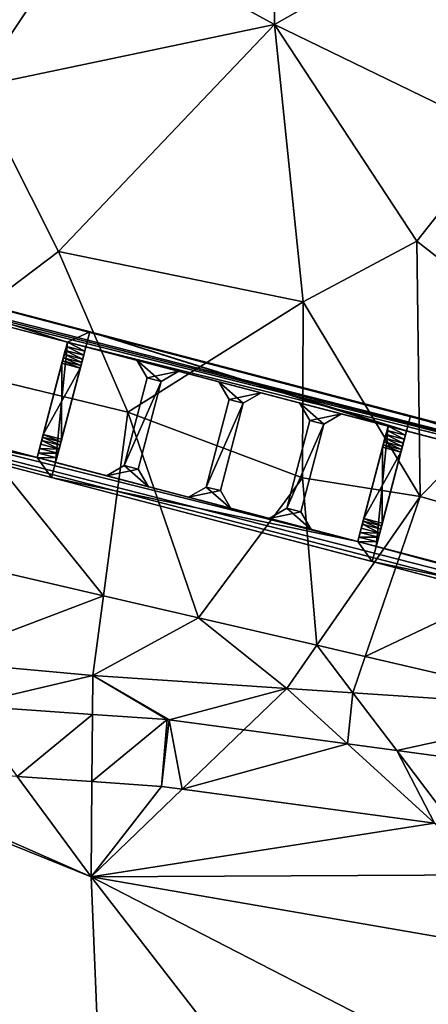
# Model space of a CAD drawing. Extents: x 1969 to 3010, y -2030 to -991.
# Drawn here: x 2205 to 2217, y -1702 to -1673 of the extents above; entities that cross this region are included whole.
import ezdxf

# ---------------------------------------------------------------- set-up
doc = ezdxf.new("R2010")
doc.units = 0
doc.header["$MEASUREMENT"] = 0
for name, color, linetype in [('Bygvaerker', 1, 'Continuous'), ('Terraen', 33, 'Continuous'), ('Terraen_vej', 33, 'Continuous')]:
    doc.layers.add(name, color=color, linetype=linetype)

# ---------------------------------------------------------------- blocks, each defined once
blk = doc.blocks.new('1km_6223_575_Flyttet_X-573000m_Y-6225000m_ACAD_1_FMEBLOCK61')
at = {"layer": 'Terraen_vej', "color": 251, "true_color": 0x555555}
for points in [[(16.27, -5.808, 5.14), (12.471, -5.544, 5.199), (14.028, -7.657, 5.301)], [(16.27, -5.808, 5.14), (14.028, -7.657, 5.301), (16.255, -7.811, 5.267)], [(16.255, -7.811, 5.267), (18.497, -5.962, 4.945), (16.27, -5.808, 5.14)], [(18.326, -7.955, 5.085), (18.497, -5.962, 4.945), (16.255, -7.811, 5.267)], [(18.326, -7.955, 5.085), (18.561, -5.969, 4.94), (18.497, -5.962, 4.945)], [(18.943, -8.039, 5.034), (18.561, -5.969, 4.94), (18.326, -7.955, 5.085)], [(18.943, -8.039, 5.034), (20.781, -6.268, 4.754), (18.561, -5.969, 4.94)], [(23.879, -6.686, 4.344), (20.781, -6.268, 4.754), (18.943, -8.039, 5.034)], [(26.472, -9.054, 4.038), (23.879, -6.686, 4.344), (18.943, -8.039, 5.034)], [(25.343, -6.884, 4.212), (23.879, -6.686, 4.344), (26.472, -9.054, 4.038)], [(25.343, -6.884, 4.212), (26.472, -9.054, 4.038), (27.049, -9.132, 3.986)], [(29.97, -7.508, 3.794), (25.343, -6.884, 4.212), (27.049, -9.132, 3.986)]]:
    blk.add_polyline3d(points, close=True, dxfattribs=at)
blk = doc.blocks.new('1km_6223_575_Flyttet_X-573000m_Y-6225000m_ACAD_1_FMEBLOCK153')
at = {"layer": 'Terraen', "color": 9, "true_color": 0xbbbbbb}
for points in [[(25.09, 20.76, 3.57), (19.42, 17.87, 3.56), (25.04, 14.79, 3.58)], [(25.09, 20.76, 3.57), (25.04, 14.79, 3.58), (29.54, 17.34, 3.61)], [(19.42, 17.87, 3.56), (13.72, 18.28, 3.29), (16.13, 12.92, 3.56)], [(19.42, 17.87, 3.56), (16.13, 12.92, 3.56), (25.04, 14.79, 3.58)], [(29.54, 17.34, 3.61), (25.04, 14.79, 3.58), (31.8, 11.51, 3.58)], [(25.04, 14.79, 3.58), (16.13, 12.92, 3.56), (18.6, 8.02, 3.59)], [(25.04, 14.79, 3.58), (18.6, 8.02, 3.59), (25.9, 6.51, 3.49)], [(25.04, 14.79, 3.58), (29.29, 8.32, 3.67), (31.8, 11.51, 3.58)], [(25.04, 14.79, 3.58), (25.9, 6.51, 3.49), (29.29, 8.32, 3.67)], [(16.13, 12.92, 3.56), (14.3, 4.76, 3.39), (18.6, 8.02, 3.59)], [(31.8, 11.51, 3.58), (29.29, 8.32, 3.67), (33.58, 4.96, 3.21)], [(29.29, 8.32, 3.67), (25.9, 6.51, 3.49), (29.39, 0.7, 3.34)], [(29.29, 8.32, 3.67), (29.39, 0.7, 3.34), (33.58, 4.96, 3.21)], [(18.6, 8.02, 3.59), (14.3, 4.76, 3.39), (20.67, 3.22, 3.52)], [(18.6, 8.02, 3.59), (20.67, 3.22, 3.52), (25.9, 6.51, 3.49)], [(25.9, 6.51, 3.49), (20.67, 3.22, 3.52), (25.88, 1.26, 3.45)], [(25.9, 6.51, 3.49), (25.88, 1.26, 3.45), (29.39, 0.7, 3.34)], [(14.3, 4.76, 3.39), (12.045, -0.428, 3.979), (19.939, -2.263, 3.904)], [(14.3, 4.76, 3.39), (19.939, -2.263, 3.904), (20.67, 3.22, 3.52)], [(33.58, 4.96, 3.21), (29.39, 0.7, 3.34), (34.63, -0.81, 3.21)], [(20.67, 3.22, 3.52), (19.939, -2.263, 3.904), (22.772, -2.922, 3.877)], [(20.67, 3.22, 3.52), (22.772, -2.922, 3.877), (25.88, 1.26, 3.45)], [(25.88, 1.26, 3.45), (22.772, -2.922, 3.877), (26.303, -3.743, 3.844)], [(25.88, 1.26, 3.45), (26.303, -3.743, 3.844), (29.39, 0.7, 3.34)], [(29.39, 0.7, 3.34), (26.303, -3.743, 3.844), (27.75, -4.079, 3.83)], [(29.39, 0.7, 3.34), (27.75, -4.079, 3.83), (34.63, -0.81, 3.21)], [(12.045, -0.428, 3.979), (14.829, -4.206, 5.134), (19.939, -2.263, 3.904)], [(34.63, -0.81, 3.21), (27.75, -4.079, 3.83), (34.415, -5.629, 3.767)], [(19.621, -4.646, 5.067), (19.939, -2.263, 3.904), (14.829, -4.206, 5.134)], [(19.621, -4.646, 5.067), (22.772, -2.922, 3.877), (19.939, -2.263, 3.904)], [(19.621, -4.646, 5.067), (25.408, -5.031, 4.559), (22.772, -2.922, 3.877)], [(22.772, -2.922, 3.877), (25.408, -5.031, 4.559), (26.303, -3.743, 3.844)], [(25.408, -5.031, 4.559), (27.379, -5.162, 4.385), (26.303, -3.743, 3.844)], [(26.303, -3.743, 3.844), (27.379, -5.162, 4.385), (27.75, -4.079, 3.83)], [(34.415, -5.629, 3.767), (27.75, -4.079, 3.83), (27.379, -5.162, 4.385)], [(19.621, -4.646, 5.067), (14.829, -4.206, 5.134), (15.814, -5.544, 5.199)], [(19.612, -5.808, 5.14), (19.621, -4.646, 5.067), (15.814, -5.544, 5.199)], [(21.839, -5.962, 4.945), (19.621, -4.646, 5.067), (19.612, -5.808, 5.14)], [(19.621, -4.646, 5.067), (21.839, -5.962, 4.945), (21.904, -5.969, 4.94)], [(25.408, -5.031, 4.559), (19.621, -4.646, 5.067), (21.904, -5.969, 4.94)], [(24.123, -6.268, 4.754), (25.408, -5.031, 4.559), (21.904, -5.969, 4.94)], [(27.221, -6.686, 4.344), (25.408, -5.031, 4.559), (24.123, -6.268, 4.754)], [(27.379, -5.162, 4.385), (25.408, -5.031, 4.559), (27.221, -6.686, 4.344)], [(28.686, -6.884, 4.212), (27.379, -5.162, 4.385), (27.221, -6.686, 4.344)], [(28.686, -6.884, 4.212), (34.415, -5.629, 3.767), (27.379, -5.162, 4.385)], [(28.686, -6.884, 4.212), (33.312, -7.508, 3.794), (34.415, -5.629, 3.767)], [(20.86, -41.634, 5.603), (19.575, -10.651, 5.447), (11.102, -7.229, 5.397)], [(11.915, -7.278, 5.385), (11.102, -7.229, 5.397), (19.575, -10.651, 5.447)], [(17.37, -7.657, 5.301), (11.915, -7.278, 5.385), (19.575, -10.651, 5.447)], [(17.37, -7.657, 5.301), (19.575, -10.651, 5.447), (19.597, -7.811, 5.267)], [(21.668, -7.955, 5.085), (19.597, -7.811, 5.267), (19.575, -10.651, 5.447)], [(22.286, -8.039, 5.034), (21.668, -7.955, 5.085), (19.575, -10.651, 5.447)], [(22.286, -8.039, 5.034), (19.575, -10.651, 5.447), (29.815, -9.054, 4.038)], [(19.575, -10.651, 5.447), (31.501, -10.593, 3.839), (29.815, -9.054, 4.038)], [(19.575, -10.651, 5.447), (31.714, -12.752, 5.319), (31.501, -10.593, 3.839)], [(20.86, -41.634, 5.603), (33.256, -28.324, 5.379), (19.575, -10.651, 5.447)], [(35.04, -18.63, 5.31), (19.575, -10.651, 5.447), (33.256, -28.324, 5.379)], [(35.04, -18.63, 5.31), (31.714, -12.752, 5.319), (19.575, -10.651, 5.447)]]:
    blk.add_polyline3d(points, close=True, dxfattribs=at)
blk = doc.blocks.new('Bygvaerker_5124')
at = {"layer": 'Bygvaerker', "color": 43, "true_color": 0xaaaa7f}
for points in [[(-15.834, 6.415, 12.325), (-78.657, 22.936, 12.332), (-78.776, 22.483, 12.251)], [(-78.657, 22.936, 12.332), (-15.834, 6.415, 12.325), (-9.778, 4.869, 12.332)], [(-78.657, 22.936, 12.332), (-47.769, 14.835, 11.646), (-57.519, 17.392, 11.646)], [(-9.778, 4.869, 12.332), (-47.769, 14.835, 11.646), (-78.657, 22.936, 12.332)], [(-67.764, 19.595, 12.257), (-15.834, 6.415, 12.325), (-78.776, 22.483, 12.251)], [(-15.834, 6.415, 12.325), (-67.764, 19.595, 12.257), (-58.186, 17.082, 12.262)], [(-39.779, 8.569, 12.257), (-79.8, 18.582, 12.332), (-26.366, 4.922, 12.3)], [(66.136, -19.251, 12.332), (-26.366, 4.922, 12.3), (-79.8, 18.582, 12.332)], [(-39.779, 8.569, 12.257), (-68.668, 16.146, 12.229), (-79.8, 18.582, 12.332)], [(-79.8, 18.582, 12.332), (-16.409, 1.954, 12.332), (66.136, -19.251, 12.332)], [(-48.912, 10.48, 11.646), (-79.8, 18.582, 12.332), (-58.662, 13.037, 11.646)], [(-48.912, 10.48, 11.646), (-16.409, 1.954, 12.332), (-79.8, 18.582, 12.332)], [(-57.638, 16.939, 11.646), (-57.519, 17.392, 11.646), (-48.436, 14.525, 11.646)], [(-48.436, 14.525, 11.646), (-57.519, 17.392, 11.646), (-47.769, 14.835, 11.646)], [(-57.638, 16.939, 12.229), (-48.436, 14.525, 12.267), (-58.186, 17.082, 12.262)], [(-15.834, 6.415, 12.325), (-58.186, 17.082, 12.262), (-48.436, 14.525, 12.267)], [(-57.638, 16.939, 12.229), (-48.436, 14.525, 11.646), (-48.436, 14.525, 12.267)], [(-48.436, 14.525, 11.646), (-57.638, 16.939, 12.229), (-57.638, 16.939, 11.646)], [(-39.779, 8.569, 12.257), (-68.121, 16.003, 11.646), (-68.668, 16.146, 12.229)], [(-39.779, 8.569, 12.257), (-59.09, 13.634, 11.646), (-68.121, 16.003, 11.646)], [(-48.436, 14.525, 11.646), (-47.769, 14.835, 11.646), (-47.888, 14.381, 11.646)], [(-47.888, 14.381, 11.646), (-47.769, 14.835, 11.646), (-38.874, 12.017, 11.645)], [(-47.769, 14.835, 11.646), (-9.778, 4.869, 12.332), (-38.208, 12.327, 11.646)], [(-38.327, 11.873, 11.645), (-47.769, 14.835, 11.646), (-38.208, 12.327, 11.646)], [(-38.874, 12.017, 11.645), (-47.769, 14.835, 11.646), (-38.327, 11.873, 11.645)], [(-48.793, 10.933, 12.229), (-48.436, 14.525, 12.267), (-49.34, 11.077, 12.229)], [(-48.436, 14.525, 11.646), (-49.34, 11.077, 12.229), (-48.436, 14.525, 12.267)], [(-48.469, 14.399, 11.615), (-49.34, 11.077, 12.229), (-48.436, 14.525, 11.646)], [(-48.436, 14.525, 12.267), (-48.793, 10.933, 12.229), (-47.888, 14.381, 12.229)], [(-48.436, 14.525, 11.646), (-47.921, 14.256, 11.615), (-48.469, 14.399, 11.615)], [(-48.436, 14.525, 12.267), (-48.436, 14.525, 11.646), (-47.888, 14.381, 11.646)], [(-48.436, 14.525, 12.267), (-25.431, 8.491, 12.278), (-15.834, 6.415, 12.325)], [(-48.436, 14.525, 12.267), (-38.327, 11.873, 11.645), (-29.168, 9.471, 11.645)], [(-48.436, 14.525, 12.267), (-29.168, 9.471, 11.645), (-25.431, 8.491, 12.278)], [(-38.874, 12.017, 11.645), (-48.436, 14.525, 12.267), (-47.888, 14.381, 11.646)], [(-38.327, 11.873, 11.645), (-48.436, 14.525, 12.267), (-38.874, 12.017, 11.645)], [(-48.436, 14.525, 11.646), (-47.888, 14.381, 12.229), (-47.888, 14.381, 11.646)], [(-47.921, 14.256, 11.615), (-48.436, 14.525, 11.646), (-47.888, 14.381, 11.646)], [(-47.888, 14.381, 12.229), (-48.436, 14.525, 11.646), (-48.436, 14.525, 12.267)], [(-48.501, 14.277, 11.565), (-49.34, 11.077, 12.229), (-48.469, 14.399, 11.615)], [(-48.531, 14.162, 11.496), (-49.34, 11.077, 12.229), (-48.501, 14.277, 11.565)], [(-48.558, 14.058, 11.41), (-49.34, 11.077, 12.229), (-48.531, 14.162, 11.496)], [(-48.793, 10.933, 11.646), (-47.888, 14.381, 12.229), (-48.793, 10.933, 12.229)], [(-48.757, 11.07, 11.625), (-47.888, 14.381, 12.229), (-48.793, 10.933, 11.646)], [(-48.721, 11.206, 11.581), (-47.888, 14.381, 12.229), (-48.757, 11.07, 11.625)], [(-48.688, 11.334, 11.513), (-47.888, 14.381, 12.229), (-48.721, 11.206, 11.581)], [(-48.657, 11.45, 11.424), (-47.888, 14.381, 12.229), (-48.688, 11.334, 11.513)], [(-48.631, 11.549, 11.318), (-47.888, 14.381, 12.229), (-48.657, 11.45, 11.424)], [(-48.631, 11.549, 11.318), (-47.888, 14.381, 11.646), (-47.888, 14.381, 12.229)], [(-48.631, 11.549, 11.318), (-47.921, 14.256, 11.615), (-47.888, 14.381, 11.646)], [(-48.631, 11.549, 11.318), (-47.953, 14.133, 11.565), (-47.921, 14.256, 11.615)], [(-48.631, 11.549, 11.318), (-47.984, 14.018, 11.496), (-47.953, 14.133, 11.565)], [(-48.531, 14.162, 11.496), (-48.011, 13.914, 11.41), (-48.558, 14.058, 11.41)], [(-48.501, 14.277, 11.565), (-47.984, 14.018, 11.496), (-48.531, 14.162, 11.496)], [(-48.011, 13.914, 11.41), (-48.531, 14.162, 11.496), (-47.984, 14.018, 11.496)], [(-48.469, 14.399, 11.615), (-47.953, 14.133, 11.565), (-48.501, 14.277, 11.565)], [(-47.984, 14.018, 11.496), (-48.501, 14.277, 11.565), (-47.953, 14.133, 11.565)], [(-47.953, 14.133, 11.565), (-48.469, 14.399, 11.615), (-47.921, 14.256, 11.615)], [(-48.582, 13.968, 11.31), (-49.34, 11.077, 12.229), (-48.558, 14.058, 11.41)], [(-48.582, 13.968, 11.31), (-49.34, 11.077, 11.646), (-49.34, 11.077, 12.229)], [(-48.582, 13.968, 11.31), (-49.304, 11.214, 11.625), (-49.34, 11.077, 11.646)], [(-48.582, 13.968, 11.31), (-49.269, 11.349, 11.581), (-49.304, 11.214, 11.625)], [(-48.582, 13.968, 11.31), (-49.235, 11.478, 11.513), (-49.269, 11.349, 11.581)], [(-48.582, 13.968, 11.31), (-49.205, 11.593, 11.424), (-49.235, 11.478, 11.513)], [(-48.582, 13.968, 11.31), (-49.179, 11.692, 11.318), (-49.205, 11.593, 11.424)], [(-48.601, 13.895, 11.201), (-49.179, 11.692, 11.318), (-48.582, 13.968, 11.31)], [(-49.179, 11.692, 11.318), (-48.601, 13.895, 11.201), (-49.158, 11.771, 11.201)], [(-48.054, 13.751, 11.201), (-49.158, 11.771, 11.201), (-48.601, 13.895, 11.201)], [(-49.158, 11.771, 3.036), (-48.601, 13.895, 11.201), (-48.601, 13.895, 3.036)], [(-48.601, 13.895, 11.201), (-49.158, 11.771, 3.036), (-49.158, 11.771, 11.201)], [(-48.601, 13.895, 3.036), (-48.611, 11.628, 3.036), (-49.158, 11.771, 3.036)], [(-48.631, 11.549, 11.318), (-48.011, 13.914, 11.41), (-47.984, 14.018, 11.496)], [(-48.631, 11.549, 11.318), (-48.034, 13.825, 11.31), (-48.011, 13.914, 11.41)], [(-48.631, 11.549, 11.318), (-48.054, 13.751, 11.201), (-48.034, 13.825, 11.31)], [(-48.611, 11.628, 3.036), (-48.601, 13.895, 3.036), (-48.054, 13.751, 3.036)], [(-48.582, 13.968, 11.31), (-48.054, 13.751, 11.201), (-48.601, 13.895, 11.201)], [(-48.054, 13.751, 3.036), (-48.601, 13.895, 11.201), (-48.054, 13.751, 11.201)], [(-48.601, 13.895, 11.201), (-48.054, 13.751, 3.036), (-48.601, 13.895, 3.036)], [(-48.558, 14.058, 11.41), (-48.034, 13.825, 11.31), (-48.582, 13.968, 11.31)], [(-48.054, 13.751, 11.201), (-48.582, 13.968, 11.31), (-48.034, 13.825, 11.31)], [(-48.034, 13.825, 11.31), (-48.558, 14.058, 11.41), (-48.011, 13.914, 11.41)], [(-46.061, 13.455, 11.796), (-46.369, 13.983, 12.231), (-46.369, 13.983, 11.796)], [(-45.115, 13.654, 11.796), (-46.369, 13.983, 12.231), (-45.115, 13.654, 12.231)], [(-45.643, 13.346, 11.796), (-46.369, 13.983, 11.796), (-45.115, 13.654, 11.796)], [(-45.643, 13.346, 11.796), (-46.061, 13.455, 11.796), (-46.369, 13.983, 11.796)], [(-46.061, 13.455, 12.231), (-45.115, 13.654, 12.231), (-46.369, 13.983, 12.231)], [(-46.369, 13.983, 12.231), (-46.061, 13.455, 11.796), (-46.061, 13.455, 12.231)], [(-46.369, 13.983, 12.231), (-45.115, 13.654, 11.796), (-46.369, 13.983, 11.796)], [(-59.09, 13.634, 11.646), (-39.779, 8.569, 12.257), (-58.543, 13.49, 11.646)], [(-49.158, 11.771, 11.201), (-48.054, 13.751, 11.201), (-48.611, 11.628, 11.201)], [(-48.054, 13.751, 11.201), (-48.631, 11.549, 11.318), (-48.611, 11.628, 11.201)], [(-48.054, 13.751, 3.036), (-48.611, 11.628, 11.201), (-48.611, 11.628, 3.036)], [(-48.611, 11.628, 11.201), (-48.054, 13.751, 3.036), (-48.054, 13.751, 11.201)], [(-46.061, 13.455, 12.231), (-45.643, 13.346, 12.231), (-45.115, 13.654, 12.231)], [(-45.643, 13.346, 12.231), (-45.115, 13.654, 11.796), (-45.115, 13.654, 12.231)], [(-45.115, 13.654, 11.796), (-45.643, 13.346, 12.231), (-45.643, 13.346, 11.796)], [(-58.662, 13.037, 11.646), (-58.543, 13.49, 11.646), (-49.34, 11.077, 11.646)], [(-39.779, 8.569, 12.257), (-49.34, 11.077, 11.646), (-58.543, 13.49, 11.646)], [(-45.643, 13.346, 11.796), (-46.746, 10.843, 11.796), (-46.061, 13.455, 11.796)], [(-46.746, 10.843, 12.231), (-45.643, 13.346, 12.231), (-46.061, 13.455, 12.231)], [(-46.061, 13.455, 12.231), (-46.746, 10.843, 11.796), (-46.746, 10.843, 12.231)], [(-46.746, 10.843, 11.796), (-46.061, 13.455, 12.231), (-46.061, 13.455, 11.796)], [(-46.746, 10.843, 11.796), (-45.643, 13.346, 11.796), (-46.328, 10.733, 11.796)], [(-45.643, 13.346, 12.231), (-46.746, 10.843, 12.231), (-46.328, 10.733, 12.231)], [(-45.643, 13.346, 12.231), (-46.328, 10.733, 11.796), (-45.643, 13.346, 11.796)], [(-46.328, 10.733, 11.796), (-45.643, 13.346, 12.231), (-46.328, 10.733, 12.231)], [(-43.919, 13.34, 12.231), (-42.665, 13.011, 11.796), (-43.919, 13.34, 11.796)], [(-42.665, 13.011, 11.796), (-43.919, 13.34, 12.231), (-42.665, 13.011, 12.231)], [(-43.611, 12.813, 11.796), (-43.919, 13.34, 12.231), (-43.919, 13.34, 11.796)], [(-43.611, 12.813, 12.231), (-42.665, 13.011, 12.231), (-43.919, 13.34, 12.231)], [(-43.193, 12.703, 11.796), (-43.919, 13.34, 11.796), (-42.665, 13.011, 11.796)], [(-43.193, 12.703, 11.796), (-43.611, 12.813, 11.796), (-43.919, 13.34, 11.796)], [(-43.919, 13.34, 12.231), (-43.611, 12.813, 11.796), (-43.611, 12.813, 12.231)], [(-58.662, 13.037, 11.646), (-49.34, 11.077, 11.646), (-48.912, 10.48, 11.646)], [(-43.611, 12.813, 12.231), (-43.193, 12.703, 12.231), (-42.665, 13.011, 12.231)], [(-43.193, 12.703, 12.231), (-42.665, 13.011, 11.796), (-42.665, 13.011, 12.231)], [(-42.665, 13.011, 11.796), (-43.193, 12.703, 12.231), (-43.193, 12.703, 11.796)], [(-44.296, 10.2, 11.796), (-43.611, 12.813, 12.231), (-43.611, 12.813, 11.796)], [(-44.296, 10.2, 12.231), (-43.193, 12.703, 12.231), (-43.611, 12.813, 12.231)], [(-43.193, 12.703, 11.796), (-44.296, 10.2, 11.796), (-43.611, 12.813, 11.796)], [(-43.611, 12.813, 12.231), (-44.296, 10.2, 11.796), (-44.296, 10.2, 12.231)], [(-43.193, 12.703, 12.231), (-44.296, 10.2, 12.231), (-43.878, 10.091, 12.231)], [(-44.296, 10.2, 11.796), (-43.193, 12.703, 11.796), (-43.878, 10.091, 11.796)], [(-43.878, 10.091, 11.796), (-43.193, 12.703, 12.231), (-43.878, 10.091, 12.231)], [(-43.193, 12.703, 12.231), (-43.878, 10.091, 11.796), (-43.193, 12.703, 11.796)], [(-41.517, 12.71, 12.231), (-41.209, 12.183, 11.796), (-41.209, 12.183, 12.231)], [(-41.517, 12.71, 12.231), (-41.517, 12.71, 11.796), (-41.209, 12.183, 11.796)], [(-41.209, 12.183, 12.231), (-40.263, 12.381, 12.231), (-41.517, 12.71, 12.231)], [(-41.209, 12.183, 11.796), (-41.517, 12.71, 11.796), (-40.791, 12.073, 11.796)], [(-40.791, 12.073, 11.796), (-41.517, 12.71, 11.796), (-40.263, 12.381, 11.796)], [(-41.209, 12.183, 12.231), (-40.791, 12.073, 12.231), (-40.263, 12.381, 12.231)], [(-40.791, 12.073, 12.231), (-40.263, 12.381, 11.796), (-40.263, 12.381, 12.231)], [(-40.263, 12.381, 12.231), (-40.791, 12.073, 11.796), (-40.263, 12.381, 11.796)], [(-40.263, 12.381, 11.796), (-40.791, 12.073, 12.231), (-40.791, 12.073, 11.796)], [(-40.791, 12.073, 11.796), (-41.894, 9.57, 11.796), (-41.209, 12.183, 11.796)], [(-41.894, 9.57, 11.796), (-41.209, 12.183, 12.231), (-41.209, 12.183, 11.796)], [(-41.894, 9.57, 12.231), (-40.791, 12.073, 12.231), (-41.209, 12.183, 12.231)], [(-41.209, 12.183, 12.231), (-41.894, 9.57, 11.796), (-41.894, 9.57, 12.231)], [(-41.894, 9.57, 11.796), (-40.791, 12.073, 11.796), (-41.476, 9.461, 11.796)], [(-40.791, 12.073, 12.231), (-41.894, 9.57, 12.231), (-41.476, 9.461, 12.231)], [(-40.791, 12.073, 12.231), (-41.476, 9.461, 11.796), (-40.791, 12.073, 11.796)], [(-41.476, 9.461, 11.796), (-40.791, 12.073, 12.231), (-41.476, 9.461, 12.231)], [(-38.327, 11.873, 11.645), (-38.208, 12.327, 11.646), (-29.168, 9.471, 11.645)], [(-9.778, 4.869, 12.332), (-28.501, 9.781, 11.646), (-38.208, 12.327, 11.646)], [(-29.168, 9.471, 11.645), (-38.208, 12.327, 11.646), (-28.501, 9.781, 11.646)], [(-49.158, 11.771, 11.201), (-48.631, 11.549, 11.318), (-49.179, 11.692, 11.318)], [(-49.158, 11.771, 11.201), (-48.611, 11.628, 3.036), (-48.611, 11.628, 11.201)], [(-48.631, 11.549, 11.318), (-49.158, 11.771, 11.201), (-48.611, 11.628, 11.201)], [(-48.611, 11.628, 3.036), (-49.158, 11.771, 11.201), (-49.158, 11.771, 3.036)], [(-39.231, 8.425, 12.229), (-38.874, 12.017, 12.229), (-39.779, 8.569, 12.257)], [(-38.874, 12.017, 12.229), (-39.779, 8.569, 11.645), (-39.779, 8.569, 12.257)], [(-38.874, 12.017, 12.229), (-39.743, 8.706, 11.625), (-39.779, 8.569, 11.645)], [(-38.874, 12.017, 12.229), (-39.707, 8.841, 11.581), (-39.743, 8.706, 11.625)], [(-38.874, 12.017, 12.229), (-39.674, 8.97, 11.513), (-39.707, 8.841, 11.581)], [(-38.874, 12.017, 12.229), (-39.643, 9.086, 11.424), (-39.674, 8.97, 11.513)], [(-38.874, 12.017, 12.229), (-39.617, 9.184, 11.318), (-39.643, 9.086, 11.424)], [(-38.874, 12.017, 11.645), (-39.617, 9.184, 11.318), (-38.874, 12.017, 12.229)], [(-38.907, 11.892, 11.615), (-39.617, 9.184, 11.318), (-38.874, 12.017, 11.645)], [(-38.939, 11.769, 11.565), (-39.617, 9.184, 11.318), (-38.907, 11.892, 11.615)], [(-38.969, 11.654, 11.496), (-39.617, 9.184, 11.318), (-38.939, 11.769, 11.565)], [(-38.874, 12.017, 12.229), (-39.231, 8.425, 12.229), (-38.327, 11.873, 12.229)], [(-39.231, 8.425, 11.645), (-38.327, 11.873, 12.229), (-39.231, 8.425, 12.229)], [(-39.195, 8.562, 11.625), (-38.327, 11.873, 12.229), (-39.231, 8.425, 11.645)], [(-39.16, 8.698, 11.581), (-38.327, 11.873, 12.229), (-39.195, 8.562, 11.625)], [(-39.126, 8.826, 11.513), (-38.327, 11.873, 12.229), (-39.16, 8.698, 11.581)], [(-39.096, 8.942, 11.424), (-38.327, 11.873, 12.229), (-39.126, 8.826, 11.513)], [(-39.07, 9.041, 11.318), (-38.327, 11.873, 12.229), (-39.096, 8.942, 11.424)], [(-39.07, 9.041, 11.318), (-38.327, 11.873, 11.645), (-38.327, 11.873, 12.229)], [(-39.07, 9.041, 11.318), (-38.36, 11.748, 11.615), (-38.327, 11.873, 11.645)], [(-38.939, 11.769, 11.565), (-38.422, 11.51, 11.496), (-38.969, 11.654, 11.496)], [(-38.907, 11.892, 11.615), (-38.392, 11.625, 11.565), (-38.939, 11.769, 11.565)], [(-38.422, 11.51, 11.496), (-38.939, 11.769, 11.565), (-38.392, 11.625, 11.565)], [(-38.874, 12.017, 11.645), (-38.36, 11.748, 11.615), (-38.907, 11.892, 11.615)], [(-38.392, 11.625, 11.565), (-38.907, 11.892, 11.615), (-38.36, 11.748, 11.615)], [(-38.327, 11.873, 12.229), (-38.874, 12.017, 11.645), (-38.874, 12.017, 12.229)], [(-38.36, 11.748, 11.615), (-38.874, 12.017, 11.645), (-38.327, 11.873, 11.645)], [(-38.874, 12.017, 11.645), (-38.327, 11.873, 12.229), (-38.327, 11.873, 11.645)], [(-48.688, 11.334, 11.513), (-49.269, 11.349, 11.581), (-49.235, 11.478, 11.513)], [(-49.205, 11.593, 11.424), (-48.688, 11.334, 11.513), (-49.235, 11.478, 11.513)], [(-49.179, 11.692, 11.318), (-48.657, 11.45, 11.424), (-49.205, 11.593, 11.424)], [(-48.688, 11.334, 11.513), (-49.205, 11.593, 11.424), (-48.657, 11.45, 11.424)], [(-48.657, 11.45, 11.424), (-49.179, 11.692, 11.318), (-48.631, 11.549, 11.318)], [(-38.997, 11.55, 11.41), (-39.617, 9.184, 11.318), (-38.969, 11.654, 11.496)], [(-39.02, 11.46, 11.31), (-39.617, 9.184, 11.318), (-38.997, 11.55, 11.41)], [(-39.07, 9.041, 11.318), (-38.392, 11.625, 11.565), (-38.36, 11.748, 11.615)], [(-39.07, 9.041, 11.318), (-38.422, 11.51, 11.496), (-38.392, 11.625, 11.565)], [(-39.07, 9.041, 11.318), (-38.449, 11.406, 11.41), (-38.422, 11.51, 11.496)], [(-38.997, 11.55, 11.41), (-38.473, 11.317, 11.31), (-39.02, 11.46, 11.31)], [(-38.969, 11.654, 11.496), (-38.449, 11.406, 11.41), (-38.997, 11.55, 11.41)], [(-38.473, 11.317, 11.31), (-38.997, 11.55, 11.41), (-38.449, 11.406, 11.41)], [(-38.449, 11.406, 11.41), (-38.969, 11.654, 11.496), (-38.422, 11.51, 11.496)], [(-48.757, 11.07, 11.625), (-49.34, 11.077, 11.646), (-49.304, 11.214, 11.625)], [(-48.721, 11.206, 11.581), (-49.304, 11.214, 11.625), (-49.269, 11.349, 11.581)], [(-49.304, 11.214, 11.625), (-48.721, 11.206, 11.581), (-48.757, 11.07, 11.625)], [(-49.269, 11.349, 11.581), (-48.688, 11.334, 11.513), (-48.721, 11.206, 11.581)], [(-39.039, 11.387, 11.201), (-39.617, 9.184, 11.318), (-39.02, 11.46, 11.31)], [(-39.617, 9.184, 11.318), (-39.039, 11.387, 11.201), (-39.597, 9.263, 11.201)], [(-39.597, 9.263, 3.036), (-39.039, 11.387, 11.201), (-39.039, 11.387, 3.036)], [(-38.492, 11.243, 11.201), (-39.597, 9.263, 11.201), (-39.039, 11.387, 11.201)], [(-39.039, 11.387, 11.201), (-39.597, 9.263, 3.036), (-39.597, 9.263, 11.201)], [(-39.039, 11.387, 3.036), (-39.049, 9.12, 3.036), (-39.597, 9.263, 3.036)], [(-39.597, 9.263, 11.201), (-38.492, 11.243, 11.201), (-39.049, 9.12, 11.201)], [(-39.07, 9.041, 11.318), (-38.473, 11.317, 11.31), (-38.449, 11.406, 11.41)], [(-39.07, 9.041, 11.318), (-38.492, 11.243, 11.201), (-38.473, 11.317, 11.31)], [(-38.492, 11.243, 11.201), (-39.07, 9.041, 11.318), (-39.049, 9.12, 11.201)], [(-39.049, 9.12, 3.036), (-39.039, 11.387, 3.036), (-38.492, 11.243, 3.036)], [(-39.049, 9.12, 11.201), (-38.492, 11.243, 3.036), (-38.492, 11.243, 11.201)], [(-38.492, 11.243, 3.036), (-39.049, 9.12, 11.201), (-39.049, 9.12, 3.036)], [(-39.02, 11.46, 11.31), (-38.492, 11.243, 11.201), (-39.039, 11.387, 11.201)], [(-38.492, 11.243, 3.036), (-39.039, 11.387, 11.201), (-38.492, 11.243, 11.201)], [(-39.039, 11.387, 11.201), (-38.492, 11.243, 3.036), (-39.039, 11.387, 3.036)], [(-38.492, 11.243, 11.201), (-39.02, 11.46, 11.31), (-38.473, 11.317, 11.31)], [(-49.34, 11.077, 11.646), (-48.793, 10.933, 12.229), (-49.34, 11.077, 12.229)], [(-49.34, 11.077, 11.646), (-39.779, 8.569, 12.257), (-48.793, 10.933, 11.646)], [(-48.793, 10.933, 12.229), (-49.34, 11.077, 11.646), (-48.793, 10.933, 11.646)], [(-48.912, 10.48, 11.646), (-49.34, 11.077, 11.646), (-48.793, 10.933, 11.646)], [(-49.34, 11.077, 11.646), (-48.757, 11.07, 11.625), (-48.793, 10.933, 11.646)], [(-48.912, 10.48, 11.646), (-48.793, 10.933, 11.646), (-39.779, 8.569, 11.645)], [(-48.793, 10.933, 11.646), (-39.779, 8.569, 12.257), (-39.779, 8.569, 11.645)], [(-46.746, 10.843, 11.796), (-47.274, 10.534, 12.231), (-46.746, 10.843, 12.231)], [(-47.274, 10.534, 12.231), (-46.746, 10.843, 11.796), (-47.274, 10.534, 11.796)], [(-46.746, 10.843, 11.796), (-46.328, 10.733, 11.796), (-47.274, 10.534, 11.796)], [(-46.02, 10.206, 12.231), (-46.746, 10.843, 12.231), (-47.274, 10.534, 12.231)], [(-47.274, 10.534, 11.796), (-46.328, 10.733, 11.796), (-46.02, 10.206, 11.796)], [(-46.328, 10.733, 12.231), (-46.746, 10.843, 12.231), (-46.02, 10.206, 12.231)], [(-46.02, 10.206, 12.231), (-46.328, 10.733, 11.796), (-46.328, 10.733, 12.231)], [(-46.328, 10.733, 11.796), (-46.02, 10.206, 12.231), (-46.02, 10.206, 11.796)], [(-16.409, 1.954, 12.332), (-48.912, 10.48, 11.646), (-39.35, 7.972, 11.646)], [(-48.912, 10.48, 11.646), (-39.779, 8.569, 11.645), (-39.35, 7.972, 11.646)], [(-47.274, 10.534, 11.796), (-46.02, 10.206, 12.231), (-47.274, 10.534, 12.231)], [(-46.02, 10.206, 12.231), (-47.274, 10.534, 11.796), (-46.02, 10.206, 11.796)], [(-44.296, 10.2, 11.796), (-44.824, 9.892, 12.231), (-44.296, 10.2, 12.231)], [(-43.57, 9.563, 12.231), (-44.296, 10.2, 12.231), (-44.824, 9.892, 12.231)], [(-44.824, 9.892, 12.231), (-44.296, 10.2, 11.796), (-44.824, 9.892, 11.796)], [(-44.296, 10.2, 11.796), (-43.878, 10.091, 11.796), (-44.824, 9.892, 11.796)], [(-44.824, 9.892, 11.796), (-43.878, 10.091, 11.796), (-43.57, 9.563, 11.796)], [(-43.878, 10.091, 12.231), (-44.296, 10.2, 12.231), (-43.57, 9.563, 12.231)], [(-43.57, 9.563, 12.231), (-43.878, 10.091, 11.796), (-43.878, 10.091, 12.231)], [(-43.878, 10.091, 11.796), (-43.57, 9.563, 12.231), (-43.57, 9.563, 11.796)], [(-43.57, 9.563, 12.231), (-44.824, 9.892, 11.796), (-43.57, 9.563, 11.796)], [(-44.824, 9.892, 11.796), (-43.57, 9.563, 12.231), (-44.824, 9.892, 12.231)], [(-41.894, 9.57, 11.796), (-41.476, 9.461, 11.796), (-42.421, 9.262, 11.796)], [(-41.894, 9.57, 11.796), (-42.421, 9.262, 12.231), (-41.894, 9.57, 12.231)], [(-42.421, 9.262, 12.231), (-41.894, 9.57, 11.796), (-42.421, 9.262, 11.796)], [(-41.168, 8.933, 12.231), (-41.894, 9.57, 12.231), (-42.421, 9.262, 12.231)], [(-42.421, 9.262, 11.796), (-41.476, 9.461, 11.796), (-41.168, 8.933, 11.796)], [(-41.476, 9.461, 12.231), (-41.894, 9.57, 12.231), (-41.168, 8.933, 12.231)], [(-41.168, 8.933, 12.231), (-41.476, 9.461, 11.796), (-41.476, 9.461, 12.231)], [(-41.476, 9.461, 11.796), (-41.168, 8.933, 12.231), (-41.168, 8.933, 11.796)], [(-41.168, 8.933, 12.231), (-42.421, 9.262, 11.796), (-41.168, 8.933, 11.796)], [(-42.421, 9.262, 11.796), (-41.168, 8.933, 12.231), (-42.421, 9.262, 12.231)], [(-39.617, 9.184, 11.318), (-39.096, 8.942, 11.424), (-39.643, 9.086, 11.424)], [(-39.597, 9.263, 11.201), (-39.07, 9.041, 11.318), (-39.617, 9.184, 11.318)], [(-39.096, 8.942, 11.424), (-39.617, 9.184, 11.318), (-39.07, 9.041, 11.318)], [(-39.049, 9.12, 3.036), (-39.597, 9.263, 11.201), (-39.597, 9.263, 3.036)], [(-39.07, 9.041, 11.318), (-39.597, 9.263, 11.201), (-39.049, 9.12, 11.201)], [(-39.597, 9.263, 11.201), (-39.049, 9.12, 3.036), (-39.049, 9.12, 11.201)], [(-39.16, 8.698, 11.581), (-39.743, 8.706, 11.625), (-39.707, 8.841, 11.581)], [(-39.126, 8.826, 11.513), (-39.707, 8.841, 11.581), (-39.674, 8.97, 11.513)], [(-39.707, 8.841, 11.581), (-39.126, 8.826, 11.513), (-39.16, 8.698, 11.581)], [(-39.643, 9.086, 11.424), (-39.126, 8.826, 11.513), (-39.674, 8.97, 11.513)], [(-39.126, 8.826, 11.513), (-39.643, 9.086, 11.424), (-39.096, 8.942, 11.424)], [(-39.195, 8.562, 11.625), (-39.779, 8.569, 11.645), (-39.743, 8.706, 11.625)], [(-39.779, 8.569, 11.645), (-39.231, 8.425, 12.229), (-39.779, 8.569, 12.257)], [(-39.779, 8.569, 11.645), (-39.779, 8.569, 12.257), (-39.231, 8.425, 11.645)], [(-7.069, -0.011, 12.288), (-39.779, 8.569, 12.257), (-26.366, 4.922, 12.3)], [(-7.069, -0.011, 12.288), (-39.231, 8.425, 11.645), (-39.779, 8.569, 12.257)], [(-39.231, 8.425, 12.229), (-39.779, 8.569, 11.645), (-39.231, 8.425, 11.645)], [(-39.35, 7.972, 11.646), (-39.779, 8.569, 11.645), (-39.231, 8.425, 11.645)], [(-39.779, 8.569, 11.645), (-39.195, 8.562, 11.625), (-39.231, 8.425, 11.645)], [(-39.743, 8.706, 11.625), (-39.16, 8.698, 11.581), (-39.195, 8.562, 11.625)], [(-39.35, 7.972, 11.646), (-39.231, 8.425, 11.645), (-30.072, 6.023, 11.645)], [(-7.069, -0.011, 12.288), (-30.072, 6.023, 11.645), (-39.231, 8.425, 11.645)], [(-16.409, 1.954, 12.332), (-39.35, 7.972, 11.646), (-29.643, 5.426, 11.646)], [(-39.35, 7.972, 11.646), (-30.072, 6.023, 11.645), (-29.643, 5.426, 11.646)]]:
    blk.add_3dface(points, dxfattribs=at)

msp = doc.modelspace()

# ---------------------------------------------------------------- block references
at = {"layer": 'Bygvaerker', "color": 43, "true_color": 0xaaaa7f}
msp.add_blockref('Bygvaerker_5124', (2254.805, -1696.716), dxfattribs=at)
at = {"layer": 'Terraen', "color": 9, "true_color": 0xbbbbbb}
msp.add_blockref('1km_6223_575_Flyttet_X-573000m_Y-6225000m_ACAD_1_FMEBLOCK153', (2187.5, -1687.5), dxfattribs=at)
at = {"layer": 'Terraen_vej', "color": 251, "true_color": 0x555555}
msp.add_blockref('1km_6223_575_Flyttet_X-573000m_Y-6225000m_ACAD_1_FMEBLOCK61', (2190.843, -1687.5), dxfattribs=at)

doc.saveas('drawing.dxf')
